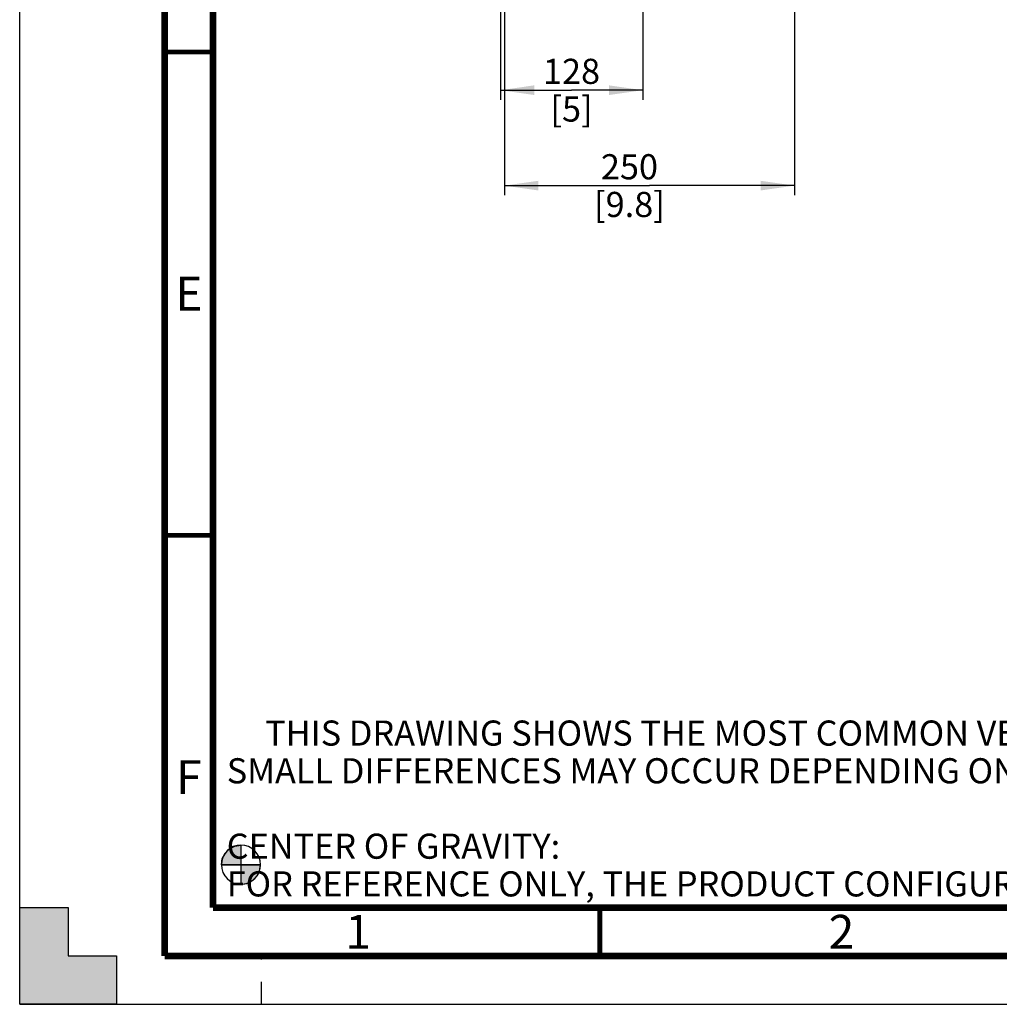
# Model space of a CAD drawing. Units: millimetres. Extents: x 0 to 420, y 0 to 297.
# Drawn here: x 0 to 101, y 0 to 102 of the extents above; entities that cross this region are included whole.
import ezdxf

# ---------------------------------------------------------------- set-up
doc = ezdxf.new("R2010")
doc.units = ezdxf.units.MM
doc.header["$LTSCALE"] = 23.1
doc.linetypes.add('DASHED', pattern=[0.2, 0.1, -0.1])
doc.layers.get('0').update_dxf_attribs({"linetype": 'CONTINUOUS'})
doc.styles.get("Standard").update_dxf_attribs({"font": 'txt', "width": 0.8})
doc.dimstyles.new('DIMSTYLE_1', dxfattribs={"dimtxt": 2.6, "dimasz": 3.5, "dimexe": 1, "dimexo": 0, "dimgap": 0.65, "dimtad": 1, "dimdec": 0, "dimdsep": 46, "dimtxsty": 'STANDARD', "dimblk": '_FILLED', "dimblk1": '_FILLED', "dimblk2": '_FILLED', "dimcen": 0.09, "dimadec": 1, "dimazin": 2, "dimtp": 0.5, "dimtm": 0.5, "dimtfac": 1, "dimtdec": 0, "dimtofl": 0, "dimtmove": 0, "dimatfit": 3, "dimldrblk": '_FILLED', "dimfxl": 1, "dimtolj": 1, "dimarcsym": 0})
doc.dimstyles.new('DIMSTYLE_3', dxfattribs={"dimtxt": 2.6, "dimasz": 3.5, "dimexe": 1, "dimexo": 0, "dimgap": 0.65, "dimtad": 1, "dimdec": 0, "dimlfac": 8.333333, "dimdsep": 46, "dimtxsty": 'STANDARD', "dimblk": '_FILLED', "dimblk1": '_FILLED', "dimblk2": '_FILLED', "dimcen": 0.09, "dimadec": 1, "dimazin": 2, "dimtp": 0.1, "dimtm": 0.1, "dimtfac": 1, "dimtdec": 0, "dimtofl": 0, "dimtmove": 0, "dimatfit": 3, "dimldrblk": '_FILLED', "dimfxl": 1, "dimtolj": 1, "dimarcsym": 0})

# ---------------------------------------------------------------- blocks, each defined once
blk = doc.blocks.new('CG_BL2', base_point=(22.89, 14.44))
at = {"linetype": 'CONTINUOUS'}
for points in [[(22.89, 14.44), (20.86, 14.44), (20.96, 15.07), (21.25, 15.63), (21.69, 16.08), (22.26, 16.37), (22.89, 16.47)], [(22.89, 14.44), (22.89, 12.41), (23.52, 12.51), (24.08, 12.8), (24.53, 13.25), (24.82, 13.81), (24.92, 14.44)]]:
    blk.add_hatch(color=7, dxfattribs=at).paths.add_polyline_path(points)
at = {"color": 7, "linetype": 'CONTINUOUS'}
for p, q in [((22.89, 16.47), (22.89, 14.44)), ((20.86, 14.44), (22.89, 14.44)), ((22.89, 14.44), (24.92, 14.44)), ((22.89, 14.44), (22.89, 12.41))]:
    blk.add_line(p, q, dxfattribs=at)
at = {"color": 2, "linetype": 'CONTINUOUS'}
blk.add_line((22.89, 14.43), (22.9, 14.44), dxfattribs=at)
at = {"color": 7, "linetype": 'CONTINUOUS'}
for points in [[(22.89, 14.44), (20.86, 14.44), (20.96, 15.07), (21.25, 15.63), (21.69, 16.08), (22.26, 16.37), (22.89, 16.47), (22.89, 14.44)], [(22.89, 14.44), (22.89, 12.41), (23.52, 12.51), (24.08, 12.8), (24.53, 13.25), (24.82, 13.81), (24.92, 14.44), (22.89, 14.44)]]:
    blk.add_lwpolyline(points, dxfattribs=at)
for start, end in [(90, 180), (0, 90), (180, 270), (270, 360)]:
    blk.add_arc((22.89, 14.44), 2.03, start, end, dxfattribs=at)
blk = doc.blocks.new('_FILLED')
at = {"color": 0, "linetype": 'BYBLOCK'}
blk.add_solid([(0, 0), (-1, 0.143), (-1, -0.143)], dxfattribs=at)
blk = doc.blocks.new('*D4')
at = {"color": 2, "linetype": 'CONTINUOUS'}
for p, q in [((64.44, 163.89), (64.44, 93.55)), ((49.72, 133.78), (49.72, 93.55)), ((49.72, 94.55), (57.08, 94.55)), ((64.44, 94.55), (57.08, 94.55))]:
    blk.add_line(p, q, dxfattribs=at)
at = {"color": 2, "linetype": 'CONTINUOUS', "xscale": 3.5, "yscale": 3.5, "zscale": 3.5}
for p, rotation in [((49.72, 94.55), 180), ((64.44, 94.55), 360)]:
    blk.add_blockref('_FILLED', p, dxfattribs=dict(at, rotation=rotation))
at = {"color": 2, "linetype": 'CONTINUOUS', "insert": (57.08, 97.8), "char_height": 2.6, "width": 6.24, "attachment_point": 2, "line_spacing_factor": 0.9}
blk.add_mtext('128\\P[5]', dxfattribs=at)
blk = doc.blocks.new('*D5')
at = {"color": 2, "linetype": 'CONTINUOUS'}
for p, q in [((80.15, 131.07), (80.15, 83.68)), ((50.15, 118.01), (50.15, 83.68)), ((50.15, 84.68), (65.15, 84.68)), ((80.15, 84.68), (65.15, 84.68))]:
    blk.add_line(p, q, dxfattribs=at)
at = {"color": 2, "linetype": 'CONTINUOUS', "xscale": 3.5, "yscale": 3.5, "zscale": 3.5, "rotation": 180}
blk.add_blockref('_FILLED', (50.15, 84.68), dxfattribs=at)
at = {"color": 2, "linetype": 'CONTINUOUS', "xscale": 3.5, "yscale": 3.5, "zscale": 3.5}
blk.add_blockref('_FILLED', (80.15, 84.68), dxfattribs=at)
at = {"color": 2, "linetype": 'CONTINUOUS', "insert": (63.07, 87.93), "char_height": 2.6, "width": 10.4, "attachment_point": 2, "line_spacing_factor": 0.9}
blk.add_mtext('250\\P[9.8]', dxfattribs=at)

msp = doc.modelspace()

# ---------------------------------------------------------------- hatches: boundary and pattern name
at = {"linetype": 'CONTINUOUS'}
h = msp.add_hatch(color=7, dxfattribs=at)
h.paths.add_polyline_path([(0, 10), (5, 10), (5, 5), (10, 5), (10, 0), (0, 0)])
h.paths.add_polyline_path([(0, 297), (10, 297), (10, 292), (5, 292), (5, 287), (0, 287)])
h.paths.add_polyline_path([(420, 0), (420, 10), (415, 10), (415, 5), (410, 5), (410, 0)])
h.paths.add_polyline_path([(415, 287), (415, 292), (410, 292), (410, 297), (420, 297), (420, 287)])

# ---------------------------------------------------------------- linework, layer by layer
at = {"color": 7, "linetype": 'CONTINUOUS'}
for p, q in [((0, 0), (0, 297)), ((0, 0), (0, 10)), ((0, 10), (5, 10)), ((5, 10), (5, 5)), ((5, 5), (10, 5)), ((10, 5), (10, 0)), ((10, 0), (0, 0)), ((0, 0), (420, 0))]:
    msp.add_line(p, q, dxfattribs=at)
at = {"color": 7, "linetype": 'DASHED'}
msp.add_line((25, 0), (25, 5), dxfattribs=at)
at = {"color": 7, "linetype": 'CONTINUOUS'}
for points, const_width in [([(15, 5), (15, 292)], 0.7), ([(20, 287), (20, 10)], 0.7), ([(15, 98.5), (20, 98.5)], 0.5), ([(15, 48.5), (20, 48.5)], 0.5), ([(20, 10), (410, 10)], 0.7), ([(60, 5), (60, 10)], 0.5), ([(15, 5), (415, 5)], 0.7)]:
    msp.add_lwpolyline(points, dxfattribs=dict(at, const_width=const_width))

# ---------------------------------------------------------------- block references
at = {"color": 2, "linetype": 'CONTINUOUS'}
msp.add_blockref('CG_BL2', (22.888, 14.44), dxfattribs=at)

# ---------------------------------------------------------------- texts
at = {"color": 2, "linetype": 'CONTINUOUS', "line_spacing_factor": 0.9}
for s, insert, char_height, width, attachment_point in [('E', (17.5, 75.25), 3.5, 2.8, 2), ('     THIS DRAWING SHOWS THE MOST COMMON VERSION OF THIS PRODUCT VARIANT.\\P     SMALL DIFFERENCES MAY OCCUR DEPENDING ON THE FINAL PRODUCT CONFIGURATION.\\P \\P     CENTER OF GRAVITY:\\P     FOR REFERENCE ONLY, THE PRODUCT CONFIGURATION MAY INFLUENCE THE CG IN ALL THREE AXES.', (21.415, 29.355), 2.6, 187.2, 1), ('F', (17.5, 25.25), 3.5, 2.8, 2), ('1', (35, 9.25), 3.5, 2.8, 2), ('2', (85, 9.25), 3.5, 2.8, 2)]:
    msp.add_mtext(s, dxfattribs=dict(at, insert=insert, char_height=char_height, width=width, attachment_point=attachment_point))

# ---------------------------------------------------------------- dimensions: what is measured, and where the dimension line sits
at = {"color": 2, "linetype": 'CONTINUOUS'}
for base, p1, p2, dimstyle, picture, middle in [((64.443, 94.548), (49.724, 133.784), (64.443, 163.886), 'DIMSTYLE_1', '*D4', (57.084, 94.548)), ((80.149, 84.683), (50.149, 118.01), (80.149, 131.065), 'DIMSTYLE_3', '*D5', (65.149, 84.683))]:
    dim = msp.add_linear_dim(base=base, p1=p1, p2=p2, text='<>\\P[]', dimstyle=dimstyle, dxfattribs=at)
    dim.commit()
    dim.dimension.update_dxf_attribs({"geometry": picture, "text_midpoint": middle, "dimtype": 160})

doc.saveas('drawing.dxf')
